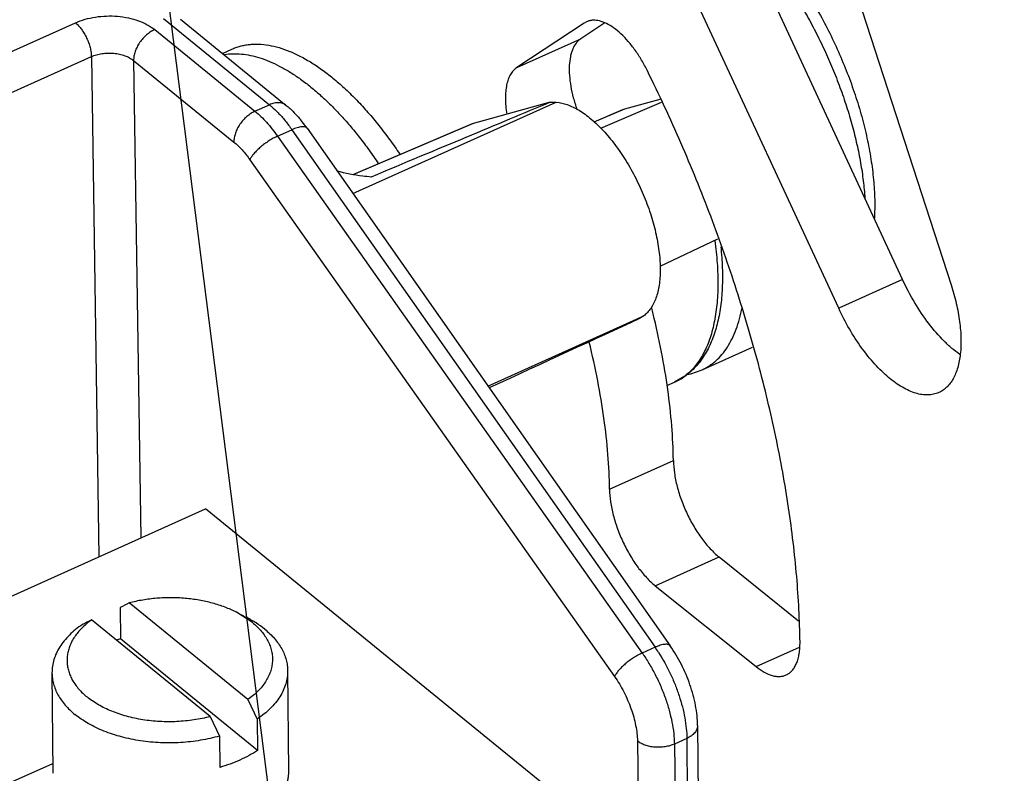
# Model space of a CAD drawing. Units: inches. Extents: x 0 to 17, y -0.3 to 11.
# Drawn here: x 13.4 to 14, y 4.2 to 4.7 of the extents above; entities that cross this region are included whole.
import ezdxf

# ---------------------------------------------------------------- set-up
doc = ezdxf.new("R2010")
doc.units = ezdxf.units.IN
doc.header["$LTSCALE"] = 0.935
doc.header["$MEASUREMENT"] = 0
doc.layers.get('0').update_dxf_attribs({"linetype": 'CONTINUOUS'})
doc.layers.add('02___PRT_ALL_AXES', color=7, linetype='CONTINUOUS')
doc.styles.get("Standard").update_dxf_attribs({"font": 'txt', "width": 0.8})
doc.dimstyles.get("Standard").update_dxf_attribs({"dimtxt": 0.15625, "dimasz": 0.1875, "dimexe": 0.075, "dimexo": 0.075, "dimgap": 0.09, "dimtad": 0, "dimtih": 1, "dimtoh": 1, "dimzin": 4, "dimdsep": 46, "dimtxsty": 'STANDARD', "dimblk": '_FILLED', "dimblk1": '_FILLED', "dimblk2": '_FILLED', "dimcen": 0.09, "dimadec": 0, "dimazin": 0, "dimtol": 1, "dimtp": 0.05, "dimtm": 0.05, "dimtfac": 1, "dimtofl": 0, "dimtmove": 0, "dimatfit": 3, "dimldrblk": '_FILLED', "dimfxl": 1, "dimtolj": 1, "dimtzin": 4, "dimarcsym": 0})

# ---------------------------------------------------------------- blocks, each defined once
blk = doc.blocks.new('_FILLED')
at = {"color": 0, "linetype": 'BYBLOCK'}
blk.add_solid([(0, 0), (-1, 0.1667), (-1, -0.1667)], dxfattribs=at)

msp = doc.modelspace()

# ---------------------------------------------------------------- linework, layer by layer
at = {"color": 7, "linetype": 'CONTINUOUS'}
for p, q in [((13.98197, 4.502), (13.80244, 4.88917)), ((13.94098, 4.48356), (13.76144, 4.87073)), ((13.90407, 4.83521), (14.01309, 4.49871)), ((12.94409, 4.43884), (13.45094, 4.66685)), ((13.50751, 4.66952), (13.57545, 4.61422)), ((13.51833, 4.66915), (13.58627, 4.61385)), ((13.77755, 4.66666), (13.73431, 4.63812)), ((13.79077, 4.66677), (13.77531, 4.65656)), ((13.7791, 4.66751), (13.77755, 4.66666)), ((13.5018, 4.66245), (13.56618, 4.61005)), ((13.73431, 4.63812), (13.77531, 4.65656)), ((13.54525, 4.64724), (13.55125, 4.64994)), ((12.95427, 4.41711), (13.46111, 4.64512)), ((13.46111, 4.64512), (13.46594, 4.32402)), ((13.48824, 4.64268), (13.49285, 4.33613)), ((13.48824, 4.64268), (13.55262, 4.59027)), ((13.62911, 4.55718), (13.75959, 4.61588)), ((13.75569, 4.61582), (13.7056, 4.60197)), ((13.78816, 4.59916), (13.82719, 4.6158)), ((13.8037, 4.6116), (13.82628, 4.61784)), ((13.56618, 4.61005), (13.57545, 4.61422)), ((13.78389, 4.60325), (13.80238, 4.61114)), ((13.78396, 4.60318), (13.8037, 4.6116)), ((13.80236, 4.61111), (13.8037, 4.6116)), ((13.58066, 4.59407), (13.58991, 4.59823)), ((13.58991, 4.59823), (13.82304, 4.26595)), ((13.59969, 4.59911), (13.83282, 4.26683)), ((13.62912, 4.56953), (13.70349, 4.60123)), ((13.7056, 4.60197), (13.62941, 4.56949)), ((13.70346, 4.60122), (13.7056, 4.60197)), ((13.58066, 4.59407), (13.81483, 4.26225)), ((13.56289, 4.57895), (13.79705, 4.24714)), ((13.82624, 4.51065), (13.86329, 4.52821)), ((13.98197, 4.502), (13.94098, 4.48356)), ((13.71576, 4.43368), (13.81578, 4.47868)), ((13.85321, 4.44409), (13.88565, 4.45868)), ((13.84215, 4.44004), (13.83564, 4.43618)), ((13.79384, 4.36742), (13.83483, 4.38586)), ((13.29905, 4.24895), (13.53446, 4.35485)), ((13.78625, 4.14989), (13.53446, 4.35485)), ((13.82317, 4.30547), (13.86416, 4.32391)), ((13.86416, 4.32391), (13.91515, 4.28301)), ((13.82317, 4.30547), (13.88791, 4.25353)), ((13.56165, 4.23237), (13.48544, 4.2944)), ((13.47961, 4.29146), (13.47977, 4.27136)), ((13.5543, 4.28842), (13.56067, 4.28516)), ((13.56454, 4.28183), (13.5543, 4.28841)), ((13.53745, 4.22148), (13.46124, 4.28351)), ((13.56776, 4.19973), (13.47977, 4.27136)), ((13.82304, 4.26595), (13.81483, 4.26225)), ((13.88791, 4.25353), (13.91583, 4.2661)), ((13.43585, 4.24962), (13.43635, 4.18505)), ((13.58716, 4.25079), (13.58766, 4.18622)), ((13.56165, 4.23237), (13.5676, 4.21984)), ((13.53745, 4.22148), (13.5434, 4.20895)), ((13.5676, 4.21984), (13.56776, 4.19973)), ((13.85037, 4.21576), (13.85392, 3.75713)), ((13.5434, 4.20895), (13.54355, 4.18884)), ((13.81173, 4.20579), (13.81309, 4.11533)), ((13.84347, 4.20743), (13.83547, 4.20384)), ((13.84347, 4.20743), (13.84702, 3.7488)), ((13.83547, 4.20384), (13.83713, 4.09315)), ((13.39344, 4.17212), (13.4363, 4.1914))]:
    msp.add_line(p, q, dxfattribs=at)
for centre, radius, start, end in [((13.75609, 4.71383), 0.09802, 269.76646, 272.04812), ((13.5329, 4.55263), 0.08137, 38.52157, 39.57154), ((13.52925, 4.54975), 0.08601, 35.0171, 38.51062), ((13.30814, 4.35371), 0.529, 13.8191, 14.22044), ((13.85611, 4.40776), 0.08159, 119.62703, 122.20915), ((13.8194, 4.47226), 0.03956, 294.24571, 305.23333), ((13.82064, 4.46864), 0.03578, 306.95164, 308.8351), ((13.81868, 4.47332), 0.04084, 305.19668, 306.94782), ((13.83465, 4.48539), 0.04528, 281.36137, 294.19819), ((13.90618, 3.45247), 0.94121, 116.55235, 116.94981), ((13.88197, 3.44158), 0.94121, 116.55235, 116.94981), ((13.50806, 4.17223), 0.10309, 105.93023, 107.44311), ((13.7362, 4.20504), 0.10606, 32.7995, 35.04599)]:
    msp.add_arc(centre, radius, start, end, dxfattribs=at)
for centre, major_axis, ratio, start_param, end_param in [((-2.9721, -2.51928), (16.91275, 7.21029), 0.001247, 0.147497, 0.188056), ((-2.64266, -3.32377), (16.63763, 7.88213), 0.001611, 0.147428, 0.182419)]:
    msp.add_ellipse(centre, major_axis=major_axis, ratio=ratio, start_param=start_param, end_param=end_param, dxfattribs=at)
for points, knots in [([(13.81851, 5.12103), (13.83278, 5.10277), (13.8609, 5.0652), (13.90129, 5.00666), (13.94022, 4.9455), (13.97747, 4.88204), (14.01286, 4.81661), (14.04621, 4.74955), (14.07733, 4.68122), (14.09653, 4.63496), (14.10572, 4.61169)], [0, 0, 0, 0, 0.118525, 0.239896, 0.3636, 0.489176, 0.61612, 0.743917, 0.87207, 1, 1, 1, 1]), ([(14.02135, 4.89445), (14.04512, 4.85198), (14.07866, 4.7869), (14.119, 4.69804), (14.13774, 4.65285), (14.14671, 4.63013)], [0, 0, 0, 0, 0.498776, 0.749615, 1, 1, 1, 1]), ([(13.87661, 4.73757), (13.87976, 4.735), (13.88601, 4.72946), (13.89496, 4.7203), (13.90366, 4.71015), (13.91203, 4.69912), (13.92002, 4.6873), (13.92754, 4.67482), (13.93452, 4.66179), (13.9409, 4.64833), (13.94661, 4.6346), (13.95161, 4.62071), (13.95583, 4.60681), (13.95923, 4.59303), (13.96178, 4.5795), (13.96345, 4.56633), (13.96422, 4.55364), (13.96411, 4.54536), (13.96388, 4.54133)], [0, 0, 0, 0, 0.055174, 0.11312, 0.173563, 0.23625, 0.300807, 0.3668, 0.43376, 0.501188, 0.568572, 0.635403, 0.701183, 0.76545, 0.827781, 0.887817, 0.945283, 1, 1, 1, 1]), ([(13.87647, 4.72982), (13.87912, 4.72731), (13.88438, 4.72199), (13.89195, 4.71343), (13.89935, 4.70414), (13.90652, 4.69421), (13.91341, 4.6837), (13.91996, 4.67269), (13.92612, 4.66127), (13.93186, 4.64952), (13.93712, 4.63753), (13.94186, 4.62538), (13.94606, 4.61318), (13.94968, 4.601), (13.9527, 4.58894), (13.95508, 4.57709), (13.95682, 4.56555), (13.95755, 4.55794), (13.9578, 4.5542)], [0, 0, 0, 0, 0.055527, 0.113534, 0.173769, 0.23593, 0.299683, 0.364676, 0.43054, 0.496894, 0.563353, 0.629528, 0.695036, 0.7595, 0.822559, 0.88387, 0.943112, 1, 1, 1, 1]), ([(13.45094, 4.66685), (13.45292, 4.66774), (13.45714, 4.66926), (13.46383, 4.6707), (13.47085, 4.67135), (13.47793, 4.67116), (13.48481, 4.67015), (13.49123, 4.66837), (13.49695, 4.66586), (13.50032, 4.66366), (13.5018, 4.66245)], [0, 0, 0, 0, 0.122384, 0.251631, 0.384654, 0.518361, 0.649471, 0.774957, 0.89242, 1, 1, 1, 1]), ([(13.45094, 4.66685), (13.45163, 4.66628), (13.45301, 4.66496), (13.45488, 4.66266), (13.45661, 4.66), (13.45814, 4.6571), (13.45939, 4.65406), (13.46034, 4.65099), (13.46094, 4.64801), (13.4611, 4.64605), (13.46111, 4.64512)], [0, 0, 0, 0, 0.109747, 0.231234, 0.360923, 0.495115, 0.629973, 0.76162, 0.886232, 1, 1, 1, 1]), ([(13.78326, 4.66847), (13.78253, 4.66844), (13.78111, 4.66825), (13.77974, 4.6678), (13.7791, 4.66751)], [0, 0, 0, 0, 0.507379, 1, 1, 1, 1]), ([(13.81819, 4.63596), (13.81703, 4.63831), (13.81457, 4.64284), (13.81045, 4.64919), (13.80602, 4.65486), (13.80142, 4.6597), (13.79674, 4.6636), (13.79211, 4.66644), (13.78763, 4.66816), (13.78464, 4.66853), (13.78326, 4.66847)], [0, 0, 0, 0, 0.157596, 0.310625, 0.455721, 0.590397, 0.712659, 0.821302, 0.916428, 1, 1, 1, 1]), ([(13.5018, 4.66245), (13.50087, 4.66204), (13.49904, 4.66102), (13.49648, 4.65908), (13.49414, 4.65676), (13.49208, 4.65415), (13.4904, 4.65133), (13.48916, 4.64842), (13.4884, 4.64553), (13.48823, 4.6436), (13.48824, 4.64268)], [0, 0, 0, 0, 0.121064, 0.249086, 0.380931, 0.513702, 0.644538, 0.770754, 0.88995, 1, 1, 1, 1]), ([(13.77531, 4.65656), (13.77477, 4.6562), (13.77373, 4.65538), (13.77185, 4.6533), (13.77039, 4.65068), (13.76932, 4.64771), (13.76843, 4.64421), (13.76787, 4.63929), (13.76798, 4.63287), (13.76887, 4.62592), (13.7705, 4.61863), (13.77204, 4.61373), (13.77293, 4.61127)], [0, 0, 0, 0, 0.040295, 0.082386, 0.174264, 0.225132, 0.279572, 0.399408, 0.533425, 0.679953, 0.836454, 1, 1, 1, 1]), ([(13.46111, 4.64512), (13.46217, 4.64559), (13.46442, 4.64638), (13.46799, 4.64714), (13.47174, 4.64746), (13.47551, 4.64735), (13.47918, 4.6468), (13.4826, 4.64584), (13.48565, 4.64449), (13.48745, 4.64332), (13.48824, 4.64268)], [0, 0, 0, 0, 0.122174, 0.251303, 0.384291, 0.518031, 0.649223, 0.774812, 0.892371, 1, 1, 1, 1]), ([(13.5465, 4.64648), (13.54827, 4.64677), (13.55193, 4.64712), (13.55758, 4.64692), (13.56342, 4.64602), (13.56945, 4.64441), (13.57564, 4.64211), (13.58195, 4.63913), (13.58835, 4.63549), (13.59482, 4.6312), (13.60134, 4.62628), (13.60786, 4.62076), (13.61435, 4.61466), (13.6208, 4.60801), (13.62716, 4.60084), (13.63341, 4.59319), (13.63952, 4.58509), (13.64344, 4.57947), (13.64537, 4.5766)], [0, 0, 0, 0, 0.04255, 0.086839, 0.13334, 0.182426, 0.234365, 0.289339, 0.347445, 0.408714, 0.473113, 0.540562, 0.610936, 0.684073, 0.75978, 0.837836, 0.917997, 1, 1, 1, 1]), ([(13.73431, 4.63812), (13.73351, 4.63759), (13.73199, 4.63626), (13.73014, 4.63369), (13.7287, 4.63055), (13.72767, 4.6269), (13.72707, 4.62277), (13.72689, 4.61822), (13.72714, 4.61333), (13.72757, 4.60998), (13.72786, 4.60826)], [0, 0, 0, 0, 0.090075, 0.187113, 0.293818, 0.41184, 0.541902, 0.683852, 0.836955, 1, 1, 1, 1]), ([(13.91613, 4.26932), (13.91593, 4.28335), (13.91441, 4.31216), (13.90914, 4.35615), (13.90088, 4.40171), (13.8897, 4.44836), (13.87573, 4.49561), (13.8591, 4.54297), (13.83999, 4.58995), (13.82571, 4.62074), (13.81819, 4.63596)], [0, 0, 0, 0, 0.110027, 0.226114, 0.34742, 0.473124, 0.602267, 0.733833, 0.86681, 1, 1, 1, 1]), ([(13.58627, 4.61385), (13.58595, 4.61411), (13.58525, 4.61458), (13.58367, 4.61529), (13.58137, 4.61568), (13.5784, 4.61534), (13.57643, 4.61466), (13.57545, 4.61422)], [0, 0, 0, 0, 0.109365, 0.220675, 0.455254, 0.714554, 1, 1, 1, 1]), ([(13.75959, 4.61588), (13.76201, 4.6157), (13.76573, 4.61481), (13.77053, 4.61277), (13.77435, 4.61068), (13.77822, 4.60809), (13.78355, 4.60391), (13.79013, 4.59754), (13.79756, 4.58857), (13.80453, 4.57832), (13.81083, 4.5671), (13.81445, 4.55919), (13.81611, 4.55514)], [0, 0, 0, 0, 0.084218, 0.131137, 0.181497, 0.235376, 0.292722, 0.417151, 0.552991, 0.697582, 0.847744, 1, 1, 1, 1]), ([(13.56618, 4.61005), (13.56525, 4.60963), (13.56342, 4.60861), (13.56086, 4.60668), (13.55851, 4.60436), (13.55646, 4.60174), (13.55478, 4.59893), (13.55354, 4.59602), (13.55278, 4.59312), (13.5526, 4.59119), (13.55262, 4.59027)], [0, 0, 0, 0, 0.121064, 0.249086, 0.380931, 0.513702, 0.644538, 0.770754, 0.88995, 1, 1, 1, 1]), ([(13.56618, 4.61005), (13.56882, 4.60789), (13.57401, 4.60284), (13.57848, 4.59716), (13.58066, 4.59407)], [0, 0, 0, 0, 0.473876, 1, 1, 1, 1]), ([(13.57545, 4.61422), (13.57592, 4.61384), (13.57784, 4.61222), (13.57966, 4.61048), (13.58099, 4.60911)], [0, 0, 0, 0, 0.240819, 1, 1, 1, 1]), ([(13.58099, 4.60911), (13.58258, 4.60748), (13.58569, 4.60396), (13.58853, 4.6002), (13.58991, 4.59823)], [0, 0, 0, 0, 0.48591, 1, 1, 1, 1]), ([(13.58627, 4.61385), (13.5871, 4.61317), (13.59045, 4.61029), (13.59348, 4.60705), (13.59562, 4.60447)], [0, 0, 0, 0, 0.242647, 1, 1, 1, 1]), ([(13.59969, 4.59911), (13.59955, 4.59931), (13.59915, 4.59969), (13.59834, 4.60002), (13.59733, 4.60017), (13.59613, 4.60013), (13.59477, 4.59992), (13.59325, 4.59952), (13.59161, 4.59895), (13.59049, 4.59848), (13.58991, 4.59823)], [0, 0, 0, 0, 0.072525, 0.153962, 0.250442, 0.364834, 0.498044, 0.649755, 0.817957, 1, 1, 1, 1]), ([(13.55262, 4.59027), (13.55449, 4.58874), (13.55817, 4.58517), (13.56134, 4.58115), (13.56289, 4.57895)], [0, 0, 0, 0, 0.473859, 1, 1, 1, 1]), ([(13.58066, 4.59407), (13.57973, 4.59364), (13.57784, 4.59268), (13.57507, 4.59103), (13.57235, 4.58915), (13.56979, 4.58712), (13.56749, 4.58502), (13.56552, 4.58294), (13.56398, 4.58094), (13.56318, 4.5796), (13.56289, 4.57895)], [0, 0, 0, 0, 0.129739, 0.267803, 0.408864, 0.548084, 0.680835, 0.802854, 0.910267, 1, 1, 1, 1]), ([(13.64079, 4.56783), (13.639, 4.56797), (13.6316, 4.56873), (13.62429, 4.5702), (13.61885, 4.57164)], [0, 0, 0, 0, 0.242108, 1, 1, 1, 1]), ([(13.81611, 4.55514), (13.81775, 4.55113), (13.82067, 4.54311), (13.82392, 4.53104), (13.82592, 4.51942), (13.82651, 4.51014), (13.82626, 4.50324), (13.82574, 4.49852), (13.82489, 4.49415), (13.82371, 4.49016), (13.82221, 4.48659), (13.82039, 4.48346), (13.81827, 4.4808), (13.81663, 4.47932), (13.81578, 4.47868)], [0, 0, 0, 0, 0.160999, 0.316659, 0.463519, 0.598624, 0.661086, 0.719886, 0.774938, 0.826268, 0.874028, 0.918546, 0.960319, 1, 1, 1, 1]), ([(13.86135, 4.52712), (13.8617, 4.52465), (13.86232, 4.51978), (13.86297, 4.51256), (13.86335, 4.50552), (13.86344, 4.49871), (13.86324, 4.49213), (13.86277, 4.48581), (13.86201, 4.47977), (13.86098, 4.47403), (13.85967, 4.4686), (13.85808, 4.4635), (13.85623, 4.45876), (13.85411, 4.45437), (13.85174, 4.45036), (13.84912, 4.44674), (13.84626, 4.44353), (13.84416, 4.44163), (13.84308, 4.44076)], [0, 0, 0, 0, 0.081264, 0.16033, 0.237051, 0.311303, 0.382973, 0.45198, 0.518261, 0.581784, 0.642552, 0.700602, 0.756016, 0.808921, 0.8595, 0.908001, 0.954722, 1, 1, 1, 1]), ([(13.86525, 4.52308), (13.86574, 4.51855), (13.86625, 4.51182), (13.8664, 4.50295), (13.86624, 4.49659), (13.86583, 4.49044), (13.86514, 4.48451), (13.86419, 4.47883), (13.86298, 4.47339), (13.86149, 4.46822), (13.85973, 4.46332), (13.85769, 4.45871), (13.85537, 4.45441), (13.85277, 4.45043), (13.84989, 4.44679), (13.84673, 4.44351), (13.84442, 4.44157), (13.84323, 4.44068)], [0, 0, 0, 0, 0.153769, 0.227528, 0.299093, 0.368419, 0.43549, 0.500309, 0.562918, 0.623388, 0.681825, 0.73838, 0.79324, 0.846583, 0.898631, 0.94966, 1, 1, 1, 1]), ([(14.01871, 4.45395), (14.01697, 4.45517), (14.0135, 4.45789), (14.00663, 4.46427), (13.99837, 4.47388), (13.98946, 4.48716), (13.98433, 4.49691), (13.98197, 4.502)], [0, 0, 0, 0, 0.10435, 0.216315, 0.460098, 0.724469, 1, 1, 1, 1]), ([(14.01309, 4.49871), (14.01438, 4.49475), (14.01657, 4.48692), (14.01874, 4.47532), (14.01968, 4.4644), (14.01934, 4.45447), (14.01797, 4.44697), (14.01618, 4.44176), (14.01457, 4.43838), (14.01268, 4.43544), (14.0105, 4.43294), (14.00804, 4.43092), (14.00623, 4.4299), (14.0053, 4.42948)], [0, 0, 0, 0, 0.167096, 0.325817, 0.472782, 0.605817, 0.723653, 0.776911, 0.826615, 0.873128, 0.917008, 0.959002, 1, 1, 1, 1]), ([(13.85321, 4.44409), (13.85401, 4.44445), (13.8556, 4.44524), (13.85788, 4.4466), (13.86006, 4.44816), (13.86288, 4.4505), (13.86616, 4.45392), (13.86964, 4.45867), (13.87267, 4.46411), (13.87526, 4.47018), (13.87737, 4.47686), (13.87844, 4.48155), (13.8789, 4.48398)], [0, 0, 0, 0, 0.053539, 0.107336, 0.161643, 0.216704, 0.329916, 0.448664, 0.574246, 0.70761, 0.849408, 1, 1, 1, 1]), ([(14.0053, 4.42948), (14.00422, 4.429), (14.00193, 4.42824), (13.99825, 4.4278), (13.99435, 4.42806), (13.99027, 4.429), (13.98604, 4.43059), (13.98171, 4.43284), (13.97731, 4.4357), (13.97287, 4.43917), (13.96844, 4.4432), (13.96246, 4.44941), (13.95531, 4.45835), (13.94758, 4.47038), (13.94306, 4.47906), (13.94098, 4.48356)], [0, 0, 0, 0, 0.039063, 0.079367, 0.122012, 0.167847, 0.217443, 0.271148, 0.32908, 0.391199, 0.457344, 0.527211, 0.67652, 0.835661, 1, 1, 1, 1]), ([(13.83483, 4.38586), (13.83473, 4.39328), (13.83398, 4.4085), (13.83142, 4.43172), (13.82741, 4.45574), (13.82384, 4.4719), (13.82183, 4.48007)], [0, 0, 0, 0, 0.233688, 0.479229, 0.735136, 1, 1, 1, 1]), ([(13.79384, 4.36742), (13.79374, 4.37486), (13.79299, 4.3901), (13.79042, 4.41336), (13.78639, 4.43742), (13.78281, 4.45361), (13.7808, 4.4618)], [0, 0, 0, 0, 0.233668, 0.479206, 0.735121, 1, 1, 1, 1]), ([(13.83483, 4.38586), (13.83487, 4.38318), (13.83537, 4.37757), (13.83713, 4.36903), (13.83988, 4.36025), (13.84351, 4.35157), (13.8479, 4.34331), (13.85287, 4.33577), (13.85823, 4.32924), (13.86216, 4.32551), (13.86416, 4.32391)], [0, 0, 0, 0, 0.11449, 0.239382, 0.371196, 0.506217, 0.640389, 0.769712, 0.890639, 1, 1, 1, 1]), ([(13.79384, 4.36742), (13.79388, 4.36474), (13.79438, 4.35913), (13.79614, 4.35059), (13.79889, 4.34181), (13.80252, 4.33313), (13.80691, 4.32486), (13.81187, 4.31733), (13.81724, 4.3108), (13.82117, 4.30707), (13.82317, 4.30547)], [0, 0, 0, 0, 0.11449, 0.239382, 0.371196, 0.506217, 0.640389, 0.769712, 0.890639, 1, 1, 1, 1]), ([(13.5543, 4.28841), (13.55191, 4.28964), (13.54686, 4.29185), (13.54023, 4.29399), (13.53464, 4.29536), (13.52882, 4.29651), (13.52134, 4.29748), (13.51223, 4.29788), (13.50311, 4.29752), (13.49414, 4.29641), (13.48829, 4.29516), (13.48544, 4.2944)], [0, 0, 0, 0, 0.114169, 0.234101, 0.295915, 0.358726, 0.4866, 0.616227, 0.746045, 0.874545, 1, 1, 1, 1]), ([(13.45541, 4.28058), (13.45388, 4.27955), (13.45097, 4.27741), (13.44702, 4.2739), (13.44362, 4.27018), (13.4408, 4.26629), (13.43858, 4.26225), (13.43698, 4.2581), (13.43603, 4.25388), (13.43584, 4.25103), (13.43585, 4.24962)], [0, 0, 0, 0, 0.144912, 0.283265, 0.415007, 0.540568, 0.660704, 0.776437, 0.889033, 1, 1, 1, 1]), ([(13.46124, 4.28351), (13.46079, 4.28319), (13.45905, 4.28191), (13.45739, 4.28053), (13.45621, 4.27943)], [0, 0, 0, 0, 0.255919, 1, 1, 1, 1]), ([(13.57241, 4.2776), (13.57065, 4.27903), (13.56685, 4.28176), (13.5628, 4.28407), (13.56067, 4.28516)], [0, 0, 0, 0, 0.486058, 1, 1, 1, 1]), ([(13.56454, 4.28183), (13.56561, 4.28096), (13.56763, 4.27916), (13.57034, 4.27626), (13.57263, 4.27323), (13.5745, 4.27009), (13.57593, 4.26685), (13.5769, 4.26355), (13.5774, 4.26021), (13.57744, 4.25685), (13.57701, 4.2535), (13.57611, 4.25018), (13.57476, 4.24693), (13.57296, 4.24375), (13.57073, 4.24068), (13.56809, 4.23773), (13.56505, 4.23493), (13.56282, 4.2332), (13.56165, 4.23237)], [0, 0, 0, 0, 0.069766, 0.136627, 0.200666, 0.262128, 0.321441, 0.379131, 0.435806, 0.492125, 0.54877, 0.606406, 0.665629, 0.726966, 0.790838, 0.857569, 0.927295, 1, 1, 1, 1]), ([(13.45621, 4.27943), (13.45446, 4.27781), (13.45206, 4.2752), (13.44947, 4.27138), (13.44792, 4.26849), (13.44674, 4.26554), (13.44593, 4.26254), (13.4455, 4.25951), (13.44545, 4.25648), (13.44578, 4.25345), (13.4465, 4.25045), (13.44759, 4.24749), (13.44905, 4.2446), (13.45087, 4.24179), (13.45304, 4.23907), (13.45554, 4.23647), (13.45738, 4.23484), (13.45835, 4.23406)], [0, 0, 0, 0, 0.135964, 0.200105, 0.261996, 0.322005, 0.380577, 0.438208, 0.495448, 0.552865, 0.611018, 0.67043, 0.731576, 0.79486, 0.860603, 0.928964, 1, 1, 1, 1]), ([(13.57241, 4.2776), (13.57356, 4.27666), (13.57575, 4.27473), (13.57871, 4.27162), (13.58125, 4.26837), (13.58337, 4.265), (13.58503, 4.26154), (13.58624, 4.258), (13.58697, 4.25441), (13.58715, 4.25199), (13.58716, 4.25079)], [0, 0, 0, 0, 0.141231, 0.276886, 0.407106, 0.532327, 0.653271, 0.770828, 0.886025, 1, 1, 1, 1]), ([(13.83282, 4.26683), (13.83268, 4.26704), (13.83228, 4.26741), (13.83146, 4.26775), (13.83046, 4.26789), (13.82926, 4.26786), (13.82789, 4.26764), (13.82638, 4.26724), (13.82473, 4.26667), (13.82361, 4.26621), (13.82304, 4.26595)], [0, 0, 0, 0, 0.072525, 0.153962, 0.250442, 0.364834, 0.498044, 0.649755, 0.817957, 1, 1, 1, 1]), ([(13.90726, 4.24818), (13.90797, 4.2485), (13.90937, 4.24933), (13.91119, 4.25103), (13.91275, 4.25316), (13.91402, 4.25571), (13.91501, 4.25864), (13.9157, 4.26193), (13.91609, 4.26553), (13.91614, 4.26803), (13.91613, 4.26932)], [0, 0, 0, 0, 0.097799, 0.199156, 0.307098, 0.423939, 0.551184, 0.689691, 0.83951, 1, 1, 1, 1]), ([(13.81483, 4.26225), (13.81389, 4.26183), (13.812, 4.26087), (13.80923, 4.25922), (13.80651, 4.25733), (13.80395, 4.25531), (13.80165, 4.25321), (13.79968, 4.25113), (13.79814, 4.24913), (13.79734, 4.24779), (13.79705, 4.24714)], [0, 0, 0, 0, 0.129739, 0.267804, 0.408864, 0.548084, 0.680836, 0.802855, 0.910267, 1, 1, 1, 1]), ([(13.81483, 4.26225), (13.81635, 4.26008), (13.81929, 4.25556), (13.82325, 4.24843), (13.82676, 4.24097), (13.82976, 4.23333), (13.83218, 4.22567), (13.83398, 4.21813), (13.83512, 4.21087), (13.83544, 4.20613), (13.83547, 4.20384)], [0, 0, 0, 0, 0.126937, 0.257532, 0.389446, 0.520685, 0.649223, 0.773082, 0.890588, 1, 1, 1, 1]), ([(13.82536, 4.2625), (13.82812, 4.25822), (13.83184, 4.25149), (13.83594, 4.24212), (13.83856, 4.23495), (13.84067, 4.22779), (13.84222, 4.22076), (13.84319, 4.21399), (13.84345, 4.20957), (13.84347, 4.20743)], [0, 0, 0, 0, 0.260246, 0.392179, 0.522863, 0.650594, 0.77375, 0.890746, 1, 1, 1, 1]), ([(13.85037, 4.21576), (13.85035, 4.21787), (13.8501, 4.22217), (13.84879, 4.23097), (13.84575, 4.2421), (13.84028, 4.25496), (13.83549, 4.26303), (13.83282, 4.26683)], [0, 0, 0, 0, 0.115458, 0.235916, 0.487101, 0.745509, 1, 1, 1, 1]), ([(13.43585, 4.24962), (13.43586, 4.24842), (13.43603, 4.246), (13.43677, 4.24242), (13.43798, 4.23888), (13.43964, 4.23542), (13.44175, 4.23205), (13.4443, 4.2288), (13.44726, 4.22568), (13.44945, 4.22375), (13.4506, 4.22281)], [0, 0, 0, 0, 0.113975, 0.229172, 0.346729, 0.467673, 0.592894, 0.723114, 0.858769, 1, 1, 1, 1]), ([(13.58716, 4.25079), (13.58717, 4.24938), (13.58697, 4.24653), (13.58602, 4.24231), (13.58443, 4.23816), (13.58221, 4.23412), (13.57939, 4.23023), (13.57599, 4.22651), (13.57204, 4.223), (13.56913, 4.22087), (13.5676, 4.21984)], [0, 0, 0, 0, 0.110967, 0.223563, 0.339296, 0.459432, 0.584993, 0.716735, 0.855088, 1, 1, 1, 1]), ([(13.88791, 4.25353), (13.88957, 4.2522), (13.89286, 4.24991), (13.89731, 4.24796), (13.9007, 4.24725), (13.90303, 4.24714), (13.90523, 4.24743), (13.90661, 4.24789), (13.90726, 4.24818)], [0, 0, 0, 0, 0.30463, 0.567784, 0.685204, 0.794877, 0.898924, 1, 1, 1, 1]), ([(13.79705, 4.24714), (13.79813, 4.2456), (13.80022, 4.2424), (13.80397, 4.23565), (13.80706, 4.22853), (13.80938, 4.22124), (13.81066, 4.21591), (13.81148, 4.21077), (13.81171, 4.20741), (13.81173, 4.20579)], [0, 0, 0, 0, 0.126999, 0.25765, 0.520741, 0.649297, 0.773155, 0.890636, 1, 1, 1, 1]), ([(13.53745, 4.22148), (13.53574, 4.22103), (13.53226, 4.22022), (13.52515, 4.21895), (13.51604, 4.21806), (13.50686, 4.21809), (13.49956, 4.21867), (13.49418, 4.21938), (13.48891, 4.22036), (13.48219, 4.222), (13.47429, 4.22464), (13.46701, 4.22814), (13.46183, 4.23139), (13.45947, 4.23315), (13.45835, 4.23406)], [0, 0, 0, 0, 0.064073, 0.129322, 0.261911, 0.395363, 0.461725, 0.527438, 0.592213, 0.655784, 0.778282, 0.893389, 0.947832, 1, 1, 1, 1]), ([(13.5434, 4.20895), (13.54142, 4.20839), (13.53739, 4.20736), (13.52911, 4.20574), (13.51846, 4.20454), (13.50557, 4.20443), (13.49285, 4.20563), (13.48259, 4.20772), (13.47478, 4.21003), (13.46926, 4.21204), (13.46405, 4.21433), (13.45918, 4.21689), (13.45469, 4.21969), (13.45191, 4.22174), (13.4506, 4.22281)], [0, 0, 0, 0, 0.06364, 0.128546, 0.260733, 0.394167, 0.526402, 0.655025, 0.71732, 0.777921, 0.836634, 0.893307, 0.947806, 1, 1, 1, 1]), ([(13.85037, 4.21576), (13.85037, 4.21536), (13.8503, 4.21454), (13.84982, 4.21291), (13.84859, 4.21093), (13.84634, 4.20893), (13.84448, 4.20789), (13.84347, 4.20743)], [0, 0, 0, 0, 0.105781, 0.214022, 0.445551, 0.707209, 1, 1, 1, 1]), ([(13.83547, 4.20384), (13.83454, 4.20341), (13.83258, 4.2027), (13.82945, 4.202), (13.82618, 4.20168), (13.82287, 4.20175), (13.81966, 4.20221), (13.81667, 4.20304), (13.814, 4.20421), (13.81242, 4.20523), (13.81173, 4.20579)], [0, 0, 0, 0, 0.12241, 0.251904, 0.385034, 0.518637, 0.649627, 0.775143, 0.892651, 1, 1, 1, 1]), ([(13.56776, 4.19973), (13.56603, 4.19857), (13.56237, 4.19635), (13.55651, 4.19345), (13.5502, 4.1909), (13.54581, 4.18949), (13.54355, 4.18884)], [0, 0, 0, 0, 0.235032, 0.480678, 0.736059, 1, 1, 1, 1]), ([(13.58766, 4.18622), (13.58767, 4.1854), (13.58761, 4.18375), (13.58729, 4.18128), (13.58676, 4.17882), (13.586, 4.17638), (13.58503, 4.17397), (13.58344, 4.17077), (13.58089, 4.16686), (13.57706, 4.16247), (13.57249, 4.15835), (13.56721, 4.15455), (13.5613, 4.15111), (13.55482, 4.14808), (13.54784, 4.14549), (13.54045, 4.14336), (13.53273, 4.14172), (13.52477, 4.14059), (13.51396, 4.13978), (13.50578, 4.13997), (13.50036, 4.14045)], [0, 0, 0, 0, 0.022721, 0.045556, 0.06862, 0.092016, 0.115844, 0.140191, 0.190704, 0.24406, 0.300534, 0.360225, 0.423075, 0.488905, 0.55742, 0.628248, 0.700943, 0.775012, 0.849927, 1, 1, 1, 1])]:
    msp.add_open_spline(points, degree=3, knots=knots, dxfattribs=at)
at = {"color": 3, "linetype": 'CONTINUOUS'}
msp.add_open_spline([(13.55125, 4.64994), (13.55213, 4.65033), (13.55392, 4.65105), (13.55669, 4.65191), (13.55956, 4.65255), (13.5625, 4.65298), (13.56553, 4.65318), (13.56971, 4.65316), (13.57515, 4.65257), (13.58181, 4.65098), (13.58867, 4.64854), (13.59569, 4.64526), (13.60283, 4.64115), (13.61005, 4.63625), (13.6173, 4.63057), (13.62455, 4.62416), (13.63176, 4.61704), (13.63888, 4.60927), (13.64587, 4.60089), (13.6527, 4.59193), (13.65706, 4.5857), (13.6592, 4.58249)], degree=3, knots=[0, 0, 0, 0, 0.021139, 0.042387, 0.063849, 0.085629, 0.107822, 0.130516, 0.177692, 0.227715, 0.280967, 0.337697, 0.398036, 0.462017, 0.529588, 0.60063, 0.674959, 0.752349, 0.832527, 0.915189, 1, 1, 1, 1], dxfattribs=at)
at = {"layer": '02___PRT_ALL_AXES', "color": 7, "linetype": 'CONTINUOUS'}
msp.add_line((13.83057, 4.4339), (13.83564, 4.43618), dxfattribs=at)

# ---------------------------------------------------------------- leaders
at = {"color": 2, "linetype": 'CONTINUOUS'}
msp.add_leader([(13.63235, 3.72368), (13.35521, 5.90318), (13.10521, 5.90318)], dimstyle='STANDARD', override={"dimtad": 0}, dxfattribs=at)

doc.saveas('drawing.dxf')
